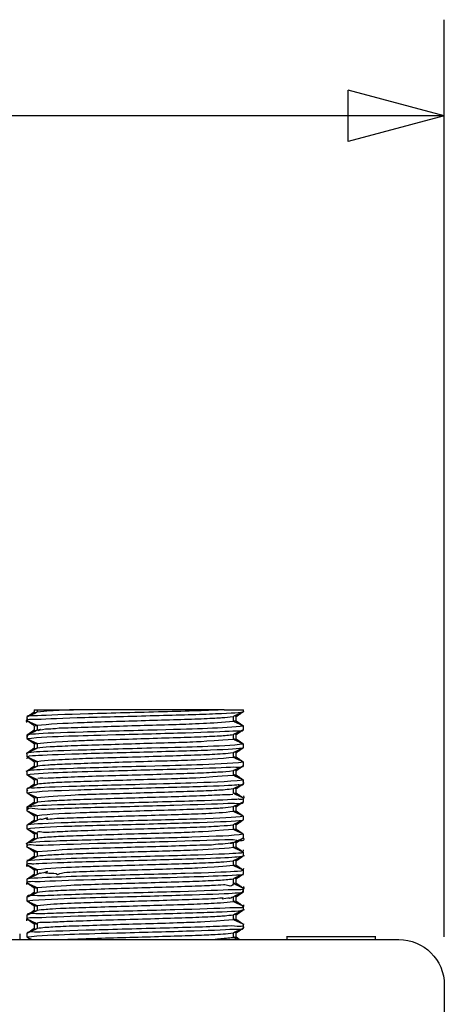
# Model space of a CAD drawing. Extents: x -4.3 to 17.7, y -6 to 11.
# Drawn here: x 0 to 0.5, y 3.5 to 4.7 of the extents above; entities that cross this region are included whole.
import ezdxf

# ---------------------------------------------------------------- set-up
doc = ezdxf.new("R2010")
doc.units = 0
doc.header["$MEASUREMENT"] = 0
doc.layers.add('61', color=7, linetype='Continuous', true_color=0xffffff)

msp = doc.modelspace()

# ---------------------------------------------------------------- linework, layer by layer
at = {"color": 27}
for p, q in [((0.5259, 4.6216), (0.4009, 4.6551)), ((0.4009, 4.5881), (0.4009, 4.6551)), ((0.5259, 4.6216), (0.4009, 4.5881))]:
    msp.add_line(p, q, dxfattribs=at)
at = {"layer": '61', "color": 152}
msp.add_line((0.5259, 3.5543), (0.5259, 4.7466), dxfattribs=at)
at = {"layer": '61', "color": 27}
msp.add_line((0.5259, 4.6216), (-0.3937, 4.6216), dxfattribs=at)
at = {"layer": '61', "color": 43}
for p, q in [((-0.0162, 3.84), (-0.0163, 3.8399)), ((-0.0162, 3.8401), (-0.0162, 3.8355)), ((-0.0159, 3.8402), (-0.016, 3.8402)), ((-0.0068, 3.8495), (-0.003, 3.8495)), ((-0.0068, 3.8495), (-0.0068, 3.8465)), ((-0.0068, 3.8465), (-0.0044, 3.8458)), ((-0.003, 3.8495), (0.0443, 3.8495)), ((-0.003, 3.8495), (-0.003, 3.8463)), ((0.24, 3.8495), (0.2651, 3.8495)), ((0.252, 3.8345), (0.252, 3.841)), ((0.2557, 3.8408), (0.2535, 3.8415)), ((0.2557, 3.8349), (0.2557, 3.8408)), ((0.2648, 3.8471), (0.2652, 3.8474)), ((0.2651, 3.8472), (0.2651, 3.8495)), ((-0.0164, 3.8357), (-0.0162, 3.8356)), ((-0.0068, 3.829), (-0.0068, 3.8231)), ((-0.0033, 3.8283), (-0.0067, 3.8289)), ((-0.003, 3.8294), (-0.003, 3.8229)), ((0.2527, 3.8355), (0.2556, 3.835)), ((0.2649, 3.8284), (0.2649, 3.8285)), ((0.2651, 3.8238), (0.2651, 3.8284)), ((0.2653, 3.8282), (0.2651, 3.8283)), ((-0.0162, 3.8166), (-0.0163, 3.8165)), ((-0.0162, 3.8167), (-0.0162, 3.8121)), ((-0.0068, 3.8231), (-0.0045, 3.8223)), ((0.252, 3.8111), (0.252, 3.8175)), ((0.2557, 3.8173), (0.2535, 3.8181)), ((0.2557, 3.8115), (0.2557, 3.8174)), ((0.2649, 3.8237), (0.2653, 3.8239)), ((-0.0163, 3.8122), (-0.0162, 3.8121)), ((-0.0068, 3.8055), (-0.0068, 3.7997)), ((-0.0035, 3.8048), (-0.0066, 3.8055)), ((-0.003, 3.8059), (-0.003, 3.7995)), ((0.2518, 3.8122), (0.2556, 3.8115)), ((0.2649, 3.805), (0.265, 3.8049)), ((0.2651, 3.8003), (0.2651, 3.8049)), ((0.2653, 3.8047), (0.2651, 3.8049)), ((-0.0159, 3.7933), (-0.0164, 3.793)), ((-0.0163, 3.7888), (-0.0158, 3.7884)), ((-0.0162, 3.7932), (-0.0162, 3.7886)), ((-0.0068, 3.7997), (-0.0043, 3.7989)), ((0.252, 3.7876), (0.252, 3.7941)), ((0.2522, 3.7887), (0.2556, 3.7881)), ((0.2557, 3.7939), (0.2535, 3.7946)), ((0.2557, 3.788), (0.2557, 3.7939)), ((0.2651, 3.8004), (0.2653, 3.8006)), ((-0.0068, 3.7821), (-0.0068, 3.7762)), ((-0.0068, 3.7762), (-0.0045, 3.7755)), ((-0.0035, 3.7814), (-0.0066, 3.782)), ((-0.003, 3.7825), (-0.003, 3.776)), ((0.2651, 3.7769), (0.2651, 3.7815)), ((0.2653, 3.7813), (0.2651, 3.7814)), ((0.2651, 3.777), (0.2653, 3.7771)), ((-0.016, 3.7699), (-0.0164, 3.7696)), ((-0.0164, 3.7654), (-0.0159, 3.7651)), ((-0.0162, 3.7698), (-0.0162, 3.7652)), ((0.252, 3.7642), (0.252, 3.7707)), ((0.2524, 3.7653), (0.2556, 3.7646)), ((0.2557, 3.7705), (0.2533, 3.7712)), ((0.2557, 3.7646), (0.2557, 3.7705)), ((-0.0068, 3.7587), (-0.0068, 3.7528)), ((-0.0068, 3.7528), (-0.0046, 3.752)), ((-0.0031, 3.7579), (-0.0067, 3.7586)), ((-0.003, 3.7591), (-0.003, 3.7526)), ((0.2648, 3.7533), (0.2652, 3.7536)), ((0.2651, 3.7535), (0.2651, 3.7581)), ((0.2653, 3.7579), (0.2651, 3.758)), ((-0.0159, 3.7465), (-0.0164, 3.7462)), ((-0.0164, 3.742), (-0.0162, 3.7418)), ((-0.0162, 3.7463), (-0.0162, 3.7417)), ((0.252, 3.7407), (0.252, 3.7472)), ((0.2524, 3.7418), (0.2556, 3.7412)), ((0.2557, 3.747), (0.2534, 3.7478)), ((0.2557, 3.7411), (0.2557, 3.747)), ((-0.0068, 3.7352), (-0.0068, 3.7293)), ((-0.0068, 3.7293), (-0.0045, 3.7286)), ((-0.0033, 3.7345), (-0.0067, 3.7352)), ((-0.003, 3.7356), (-0.003, 3.7291)), ((0.2648, 3.7299), (0.2652, 3.7302)), ((0.2651, 3.73), (0.2651, 3.7346)), ((0.2653, 3.7344), (0.2651, 3.7346)), ((-0.0162, 3.7229), (-0.0164, 3.7227)), ((-0.0164, 3.7185), (-0.0162, 3.7184)), ((-0.0162, 3.7229), (-0.0162, 3.7183)), ((-0.016, 3.7183), (-0.0161, 3.7183)), ((-0.003, 3.7122), (-0.003, 3.7057)), ((0.252, 3.7173), (0.252, 3.7238)), ((0.2522, 3.7184), (0.2556, 3.7178)), ((0.2557, 3.7236), (0.2536, 3.7243)), ((0.2557, 3.7177), (0.2557, 3.7236)), ((-0.0159, 3.6996), (-0.0164, 3.6993)), ((-0.0162, 3.6995), (-0.0162, 3.6949)), ((-0.0068, 3.7118), (-0.0068, 3.7059)), ((-0.0068, 3.7059), (-0.0043, 3.7051)), ((-0.0035, 3.7111), (-0.0067, 3.7117)), ((0.252, 3.6939), (0.252, 3.7004)), ((0.2557, 3.7002), (0.2535, 3.7009)), ((0.2557, 3.6943), (0.2557, 3.7002)), ((0.2649, 3.7112), (0.265, 3.7112)), ((0.2651, 3.7066), (0.2651, 3.7112)), ((0.2653, 3.711), (0.2651, 3.7111)), ((0.2651, 3.7066), (0.2653, 3.7068)), ((-0.0163, 3.695), (-0.0158, 3.6947)), ((-0.0068, 3.6884), (-0.0068, 3.6825)), ((-0.0035, 3.6877), (-0.0066, 3.6882)), ((-0.003, 3.6888), (-0.003, 3.6823)), ((0.2521, 3.695), (0.2556, 3.6943)), ((0.2653, 3.6876), (0.2647, 3.6879)), ((0.2648, 3.6878), (0.2649, 3.6877)), ((0.2651, 3.6832), (0.2651, 3.6877)), ((-0.0159, 3.6761), (-0.0163, 3.6758)), ((-0.0162, 3.676), (-0.0162, 3.6714)), ((-0.0068, 3.6825), (-0.0045, 3.6817)), ((0.252, 3.6704), (0.252, 3.6769)), ((0.2557, 3.6767), (0.2533, 3.6775)), ((0.2557, 3.6708), (0.2557, 3.6767)), ((0.2649, 3.6831), (0.2653, 3.6834)), ((-0.0163, 3.6716), (-0.016, 3.6714)), ((-0.0068, 3.6649), (-0.0068, 3.659)), ((-0.0031, 3.6642), (-0.0066, 3.6648)), ((-0.003, 3.6653), (-0.003, 3.6588)), ((0.2524, 3.6715), (0.2556, 3.6709)), ((0.2651, 3.6597), (0.2651, 3.6643)), ((0.2653, 3.6641), (0.2651, 3.6643)), ((-0.0164, 3.6482), (-0.0162, 3.6481)), ((-0.016, 3.6527), (-0.0163, 3.6524)), ((-0.0162, 3.6526), (-0.0162, 3.648)), ((-0.0068, 3.659), (-0.0046, 3.6583)), ((0.252, 3.647), (0.252, 3.6535)), ((0.2524, 3.6481), (0.2556, 3.6475)), ((0.2557, 3.6533), (0.2534, 3.654)), ((0.2557, 3.6474), (0.2557, 3.6533)), ((0.2649, 3.6596), (0.2653, 3.6599)), ((-0.0068, 3.6415), (-0.0068, 3.6356)), ((-0.0068, 3.6356), (-0.0046, 3.6349)), ((-0.0033, 3.6408), (-0.0067, 3.6414)), ((-0.003, 3.6419), (-0.003, 3.6354)), ((0.2653, 3.6407), (0.2648, 3.641)), ((0.2648, 3.6361), (0.2652, 3.6364)), ((0.265, 3.641), (0.2649, 3.6411)), ((0.2651, 3.6363), (0.2651, 3.6409)), ((-0.0164, 3.6248), (-0.0162, 3.6246)), ((-0.0162, 3.6291), (-0.0163, 3.629)), ((-0.0162, 3.6292), (-0.0162, 3.6246)), ((-0.016, 3.6245), (-0.0161, 3.6246)), ((0.252, 3.6236), (0.252, 3.63)), ((0.2522, 3.6247), (0.2556, 3.624)), ((0.2557, 3.6298), (0.2535, 3.6306)), ((0.2557, 3.624), (0.2557, 3.6299)), ((-0.0068, 3.618), (-0.0068, 3.6121)), ((-0.0068, 3.6122), (-0.0044, 3.6114)), ((-0.0035, 3.6174), (-0.0067, 3.618)), ((-0.003, 3.6184), (-0.003, 3.612)), ((0.2653, 3.6172), (0.2649, 3.6175)), ((0.2649, 3.6174), (0.265, 3.6174)), ((0.2651, 3.6128), (0.2651, 3.6174)), ((0.2651, 3.6129), (0.2653, 3.613)), ((-0.016, 3.6058), (-0.0164, 3.6055)), ((-0.0163, 3.6013), (-0.0162, 3.6012)), ((-0.0162, 3.6057), (-0.0162, 3.6011)), ((0.2519, 3.6013), (0.2556, 3.6006)), ((0.252, 3.6001), (0.252, 3.6066)), ((0.2557, 3.6064), (0.2535, 3.6071)), ((0.2557, 3.6005), (0.2557, 3.6064)), ((-0.0068, 3.5946), (-0.0068, 3.5887)), ((-0.0068, 3.5887), (-0.0045, 3.588)), ((-0.0035, 3.5939), (-0.0066, 3.5945)), ((-0.003, 3.595), (-0.003, 3.5885)), ((0.2648, 3.5893), (0.2653, 3.5896)), ((0.2649, 3.594), (0.2649, 3.5939)), ((0.2651, 3.5894), (0.2651, 3.594)), ((0.2653, 3.5938), (0.2651, 3.5939)), ((-0.0158, 3.5825), (-0.0164, 3.5821)), ((-0.0163, 3.5778), (-0.0158, 3.5775)), ((-0.0162, 3.5823), (-0.0162, 3.5777)), ((-0.0068, 3.5712), (-0.0068, 3.5653)), ((-0.0031, 3.5704), (-0.0066, 3.5711)), ((-0.003, 3.5716), (-0.003, 3.5651)), ((0.252, 3.5767), (0.252, 3.5832)), ((0.2523, 3.5778), (0.2556, 3.5771)), ((0.2557, 3.583), (0.2534, 3.5837)), ((0.2557, 3.5771), (0.2557, 3.583)), ((-0.0162, 3.5588), (-0.0164, 3.5587)), ((-0.0162, 3.5588), (-0.0162, 3.5542)), ((-0.0068, 3.5653), (-0.0046, 3.5645)), ((0.252, 3.5532), (0.252, 3.5597)), ((0.2557, 3.5595), (0.2532, 3.5603)), ((0.2557, 3.5536), (0.2557, 3.5595)), ((0.2651, 3.566), (0.2651, 3.5706)), ((0.2653, 3.5704), (0.2651, 3.5705)), ((0.2651, 3.566), (0.2653, 3.5662)), ((-0.0164, 3.5544), (-0.0162, 3.5543)), ((-0.0162, 3.5541), (-0.0092, 3.5509)), ((-0.0155, 3.5538), (-0.0113, 3.5509)), ((0.2572, 3.5509), (0.252, 3.5534)), ((0.2524, 3.5543), (0.2556, 3.5537)), ((0.2596, 3.5509), (0.2555, 3.5538))]:
    msp.add_line(p, q, dxfattribs=at)
at = {"layer": '61', "color": 252}
for p, q in [((-0.0255, 3.5584), (-0.0255, 3.5509)), ((-1.4742, 3.5509), (0.3875, 3.5509)), ((0.3215, 3.5551), (0.3215, 3.5509)), ((0.4365, 3.5546), (0.3215, 3.5546)), ((0.3875, 3.5509), (0.4668, 3.5509)), ((0.4365, 3.5509), (0.4365, 3.5551)), ((0.5259, 3.4918), (0.5259, 2.9705))]:
    msp.add_line(p, q, dxfattribs=at)
at = {"layer": '61', "color": 252, "extrusion": (0, 0, -1)}
msp.add_arc((-0.4668, 3.4918), 0.0591, 90, 180, dxfattribs=at)
at = {"layer": '61', "color": 43}
for points, knots in [([(0.24, 3.8495), (0.2209, 3.8487), (0.1926, 3.8477), (0.1285, 3.846), (0.0938, 3.8451), (0.0341, 3.8434), (0.0097, 3.8425), (-0.0097, 3.8412), (-0.0184, 3.844), (-0.016, 3.8376)], [0, 0, 0, 0, 0.277768, 0.277768, 0.555537, 0.555537, 0.833305, 0.833305, 1, 1, 1, 1]), ([(-0.0162, 3.8331), (-0.0183, 3.8395), (-0.0097, 3.8368), (0.0091, 3.838), (0.0315, 3.8388), (0.0868, 3.8405), (0.1191, 3.8412), (0.1806, 3.843), (0.209, 3.8437), (0.2505, 3.8454), (0.2619, 3.8458), (0.2661, 3.8477)], [0, 0, 0, 0, 0.134922, 0.134922, 0.346432, 0.346432, 0.557941, 0.557941, 0.76945, 0.76945, 1, 1, 1, 1]), ([(-0.003, 3.8294), (0.0106, 3.8312), (0.0478, 3.8329), (0.0601, 3.8333), (0.0724, 3.8338), (0.0862, 3.8342), (0.1142, 3.8349), (0.1289, 3.8354), (0.1571, 3.8363), (0.1711, 3.8367), (0.1964, 3.8375), (0.208, 3.8379), (0.2275, 3.8387), (0.2356, 3.8392), (0.2413, 3.8396), (0.247, 3.84), (0.2516, 3.8408)], [0, 0, 0, 0, 0.229573, 0.339516, 0.339516, 0.449468, 0.449468, 0.559411, 0.559411, 0.669352, 0.669352, 0.779305, 0.779305, 0.889247, 0.889247, 1, 1, 1, 1]), ([(0.0459, 3.8496), (0.0413, 3.8494), (0.0367, 3.8492), (0.0321, 3.849), (0.0237, 3.8487), (0.0153, 3.8482), (0.0092, 3.8478), (0.0031, 3.8474), (-0.0029, 3.8464)], [0, 0, 0, 0, 0.132602, 0.132602, 0.132602, 0.533406, 0.533406, 1, 1, 1, 1]), ([(0.24, 3.8495), (0.2175, 3.8495), (0.1826, 3.8495), (0.1098, 3.8495), (0.0718, 3.8495), (0.0443, 3.8495)], [0, 0, 0, 0, 0.5, 0.5, 1, 1, 1, 1]), ([(0.2651, 3.8284), (0.2544, 3.8266), (0.215, 3.8251), (0.1852, 3.824), (0.1207, 3.8224), (0.0859, 3.8214), (0.0282, 3.8197), (0.005, 3.8188), (-0.0102, 3.8177), (-0.0169, 3.8185), (-0.0158, 3.8139)], [0, 0, 0, 0, 0.210285, 0.434497, 0.434497, 0.65871, 0.65871, 0.882922, 0.882922, 1, 1, 1, 1]), ([(0.252, 3.8345), (0.2383, 3.8327), (0.2026, 3.8311), (0.1905, 3.8306), (0.1775, 3.8302), (0.1645, 3.8297), (0.1503, 3.8294), (0.1219, 3.8286), (0.1073, 3.8281), (0.0796, 3.8272), (0.0661, 3.8268), (0.0423, 3.826), (0.0304, 3.8256), (0.0258, 3.8256), (0.0098, 3.8233), (0.0164, 3.8259), (-0.0014, 3.8227), (0.0071, 3.8256), (-0.0067, 3.8218), (-0.0018, 3.8235)], [0, 0, 0, 0, 0.150927, 0.369384, 0.369384, 0.369384, 0.478622, 0.478622, 0.587843, 0.587843, 0.697072, 0.697072, 0.806298, 0.806298, 0.806298, 0.915521, 0.915521, 0.915521, 1, 1, 1, 1]), ([(-0.0161, 3.8121), (-0.0013, 3.814), (0.0399, 3.8156), (0.0687, 3.8165), (0.1298, 3.818), (0.1625, 3.819), (0.2174, 3.8206), (0.24, 3.8215), (0.2586, 3.8227), (0.2667, 3.82), (0.2651, 3.8263)], [0, 0, 0, 0, 0.231423, 0.442936, 0.442936, 0.654448, 0.654448, 0.86596, 0.86596, 1, 1, 1, 1]), ([(-0.003, 3.8059), (0.0352, 3.8089), (0.0465, 3.8094), (0.0578, 3.8098), (0.0707, 3.8103), (0.0978, 3.8111), (0.1123, 3.8114), (0.1409, 3.8123), (0.1553, 3.8128), (0.1821, 3.8136), (0.1948, 3.814), (0.2168, 3.8148), (0.2264, 3.8153), (0.2337, 3.8157), (0.2411, 3.8161), (0.2464, 3.8165), (0.2516, 3.8174)], [0, 0, 0, 0, 0.2975, 0.2975, 0.40749, 0.40749, 0.517488, 0.517488, 0.627474, 0.627474, 0.737481, 0.737481, 0.84747, 0.84747, 0.84747, 1, 1, 1, 1]), ([(0.2651, 3.8049), (0.2524, 3.8031), (0.2088, 3.8014), (0.1784, 3.8004), (0.1127, 3.7988), (0.0787, 3.7978), (0.0224, 3.7961), (0.0008, 3.7951), (-0.0128, 3.7942), (-0.0171, 3.7928)], [0, 0, 0, 0, 0.227712, 0.451832, 0.451832, 0.675952, 0.675952, 0.900072, 1, 1, 1, 1]), ([(0.252, 3.8111), (0.2118, 3.808), (0.2003, 3.8075), (0.1888, 3.8071), (0.1758, 3.8067), (0.1485, 3.8059), (0.1339, 3.8055), (0.1054, 3.8046), (0.091, 3.8041), (0.0645, 3.8033), (0.0519, 3.8029), (0.0303, 3.8021), (0.021, 3.8017), (0.0139, 3.8012), (0.0068, 3.8008), (0.0017, 3.8004), (-0.0028, 3.7995)], [0, 0, 0, 0, 0.302656, 0.302656, 0.412174, 0.412174, 0.521697, 0.521697, 0.631209, 0.631209, 0.740743, 0.740743, 0.850259, 0.850259, 0.850259, 1, 1, 1, 1]), ([(-0.016, 3.7858), (-0.017, 3.7906), (-0.0102, 3.7898), (0.0041, 3.7909), (0.0253, 3.7916), (0.0785, 3.7934), (0.1108, 3.7941), (0.1725, 3.7958), (0.2021, 3.7966), (0.246, 3.7983), (0.2604, 3.7991), (0.2651, 3.8003)], [0, 0, 0, 0, 0.116254, 0.116254, 0.327664, 0.327664, 0.539073, 0.539073, 0.750483, 0.750483, 1, 1, 1, 1]), ([(-0.003, 3.7825), (0.0094, 3.7842), (0.0442, 3.7858), (0.0561, 3.7863), (0.069, 3.7868), (0.0818, 3.7872), (0.096, 3.7876), (0.1243, 3.7883), (0.139, 3.7888), (0.1668, 3.7897), (0.1804, 3.7901), (0.2045, 3.7909), (0.2155, 3.7913), (0.2243, 3.7917), (0.2289, 3.792), (0.2335, 3.7922), (0.2381, 3.7926), (0.2427, 3.7929), (0.2473, 3.7932), (0.2518, 3.7939)], [0, 0, 0, 0, 0.144481, 0.363222, 0.363222, 0.363222, 0.4726, 0.4726, 0.581962, 0.581962, 0.69133, 0.69133, 0.800697, 0.800697, 0.800697, 0.91006, 0.91006, 0.91006, 1, 1, 1, 1]), ([(0.2651, 3.7815), (0.2484, 3.7795), (0.2026, 3.7778), (0.1711, 3.7768), (0.1053, 3.7752), (0.0716, 3.7741), (0.0171, 3.7725), (-0.0029, 3.7715), (-0.0132, 3.7707), (-0.0175, 3.7692)], [0, 0, 0, 0, 0.244781, 0.468902, 0.468902, 0.693024, 0.693024, 0.917146, 1, 1, 1, 1]), ([(-0.0162, 3.7652), (-0.0054, 3.7669), (0.0334, 3.7685), (0.0607, 3.7694), (0.1217, 3.771), (0.1539, 3.7719), (0.2111, 3.7735), (0.2346, 3.7743), (0.2581, 3.7757), (0.2667, 3.7729), (0.2651, 3.7789)], [0, 0, 0, 0, 0.212692, 0.424115, 0.424115, 0.635538, 0.635538, 0.846961, 0.846961, 1, 1, 1, 1]), ([(0.252, 3.7876), (0.2371, 3.7857), (0.199, 3.784), (0.1865, 3.7836), (0.174, 3.7832), (0.1602, 3.7828), (0.132, 3.782), (0.1173, 3.7816), (0.0892, 3.7807), (0.0753, 3.7802), (0.0503, 3.7794), (0.0389, 3.779), (0.02, 3.7782), (0.0154, 3.7779), (0.0108, 3.7776), (0.0062, 3.7772), (0.0017, 3.7769), (-0.0029, 3.7761)], [0, 0, 0, 0, 0.236004, 0.345961, 0.345961, 0.455928, 0.455928, 0.565884, 0.565884, 0.67584, 0.67584, 0.785806, 0.785806, 0.895761, 0.895761, 0.895761, 1, 1, 1, 1]), ([(0.252, 3.7642), (0.2082, 3.761), (0.1974, 3.7605), (0.1849, 3.7601), (0.1583, 3.7593), (0.144, 3.7589), (0.1154, 3.7581), (0.1009, 3.7576), (0.0736, 3.7567), (0.0605, 3.7563), (0.0375, 3.7555), (0.0273, 3.7551), (0.0192, 3.7547), (0.0111, 3.7542), (0.005, 3.7538), (-0.0027, 3.7527)], [0, 0, 0, 0, 0.27876, 0.388868, 0.388868, 0.498992, 0.498992, 0.6091, 0.6091, 0.719221, 0.719221, 0.829331, 0.829331, 0.829331, 1, 1, 1, 1]), ([(-0.0022, 3.7606), (0.0023, 3.7616), (0.0069, 3.7604), (0.0115, 3.7609), (0.016, 3.7612), (0.0206, 3.7614), (0.0252, 3.7616), (0.0298, 3.7618), (0.0427, 3.7624), (0.0666, 3.7633), (0.0801, 3.7637), (0.1078, 3.7645), (0.1224, 3.7648), (0.1508, 3.7657), (0.165, 3.7662), (0.1909, 3.767), (0.203, 3.7674), (0.2235, 3.7682), (0.2322, 3.7687), (0.2386, 3.7691), (0.2449, 3.7696), (0.2518, 3.7706)], [0, 0, 0, 0, 0.102459, 0.102459, 0.102459, 0.211689, 0.211689, 0.211689, 0.320906, 0.320906, 0.430126, 0.430126, 0.539345, 0.539345, 0.648557, 0.648557, 0.757788, 0.757788, 0.867004, 0.867004, 1, 1, 1, 1]), ([(0.2651, 3.7581), (0.2442, 3.7559), (0.196, 3.7541), (0.1635, 3.7532), (0.0978, 3.7515), (0.0643, 3.7505), (0.0123, 3.7489), (-0.0045, 3.748), (-0.0092, 3.7475), (-0.0189, 3.7501), (-0.0156, 3.7441)], [0, 0, 0, 0, 0.261667, 0.485684, 0.485684, 0.709702, 0.709702, 0.933719, 0.933719, 1, 1, 1, 1]), ([(-0.0161, 3.7418), (-0.0003, 3.7438), (0.0194, 3.7445), (0.0706, 3.7463), (0.1025, 3.747), (0.1645, 3.7487), (0.1949, 3.7495), (0.2413, 3.7511), (0.2545, 3.7519), (0.2591, 3.7524), (0.2681, 3.7498), (0.2647, 3.7562)], [0, 0, 0, 0, 0.309247, 0.309247, 0.520756, 0.520756, 0.732264, 0.732264, 0.943773, 0.943773, 1, 1, 1, 1]), ([(0.2649, 3.7375), (0.2681, 3.731), (0.2591, 3.7334), (0.2545, 3.7329), (0.2397, 3.7323), (0.1891, 3.7304), (0.156, 3.7296), (0.0902, 3.7278), (0.0572, 3.7269), (0.0076, 3.7253), (-0.0061, 3.7245), (-0.0107, 3.7239), (-0.0176, 3.7245), (-0.0152, 3.7199)], [0, 0, 0, 0, 0.054698, 0.054698, 0.278718, 0.278718, 0.502738, 0.502738, 0.726758, 0.726758, 0.950777, 0.950777, 1, 1, 1, 1]), ([(-0.003, 3.7356), (0.0415, 3.7389), (0.0523, 3.7393), (0.0649, 3.7398), (0.0915, 3.7406), (0.1059, 3.7409), (0.1344, 3.7418), (0.149, 3.7422), (0.1762, 3.7431), (0.1893, 3.7435), (0.2122, 3.7443), (0.2223, 3.7447), (0.2303, 3.7452), (0.2382, 3.7456), (0.2443, 3.7461), (0.2517, 3.7471)], [0, 0, 0, 0, 0.280079, 0.389728, 0.389728, 0.499391, 0.499391, 0.609039, 0.609039, 0.718702, 0.718702, 0.828352, 0.828352, 0.828352, 1, 1, 1, 1]), ([(0.2513, 3.7394), (0.2469, 3.738), (0.2423, 3.7394), (0.2378, 3.739), (0.2332, 3.7386), (0.2286, 3.7384), (0.224, 3.7382), (0.2194, 3.738), (0.207, 3.7375), (0.1832, 3.7366), (0.1698, 3.7362), (0.1421, 3.7354), (0.1275, 3.735), (0.099, 3.7341), (0.0848, 3.7336), (0.0588, 3.7328), (0.0467, 3.7324), (0.026, 3.7316), (0.0173, 3.7311), (0.0108, 3.7307), (0.0043, 3.7303), (-0.0027, 3.7293)], [0, 0, 0, 0, 0.100515, 0.100515, 0.100515, 0.210484, 0.210484, 0.210484, 0.320442, 0.320442, 0.430403, 0.430403, 0.540362, 0.540362, 0.650315, 0.650315, 0.760287, 0.760287, 0.870244, 0.870244, 1, 1, 1, 1]), ([(-0.0158, 3.7191), (-0.0142, 3.7253), (-0.0082, 3.7197), (0.0268, 3.7214), (0.0535, 3.7223), (0.1128, 3.7239), (0.1459, 3.7248), (0.2038, 3.7265), (0.2292, 3.7272), (0.2576, 3.7288), (0.2645, 3.7253), (0.2651, 3.7304)], [0, 0, 0, 0, 0.193858, 0.193858, 0.405461, 0.405461, 0.617065, 0.617065, 0.828669, 0.828669, 1, 1, 1, 1]), ([(0.252, 3.7173), (0.2399, 3.7156), (0.2055, 3.714), (0.1936, 3.7135), (0.1808, 3.7131), (0.168, 3.7127), (0.1539, 3.7123), (0.1256, 3.7115), (0.1109, 3.711), (0.083, 3.7101), (0.0694, 3.7097), (0.0452, 3.7089), (0.0342, 3.7085), (0.0249, 3.7081), (0.0201, 3.7088), (0.005, 3.7045), (0.0106, 3.7092), (-0.0037, 3.7039), (0.0054, 3.7103), (-0.0026, 3.7059)], [0, 0, 0, 0, 0.141999, 0.361145, 0.361145, 0.361145, 0.470724, 0.470724, 0.580289, 0.580289, 0.689858, 0.689858, 0.799428, 0.799428, 0.799428, 0.908993, 0.908993, 0.908993, 1, 1, 1, 1]), ([(-0.003, 3.7122), (0.0123, 3.7142), (0.0508, 3.7158), (0.0633, 3.7162), (0.0758, 3.7167), (0.0897, 3.7171), (0.1179, 3.7179), (0.1325, 3.7183), (0.1607, 3.7192), (0.1745, 3.7196), (0.1994, 3.7204), (0.2108, 3.7208), (0.2292, 3.7216), (0.2338, 3.7219), (0.2384, 3.7222), (0.2429, 3.7226), (0.2475, 3.7229), (0.252, 3.7238)], [0, 0, 0, 0, 0.23932, 0.34936, 0.34936, 0.45941, 0.45941, 0.569449, 0.569449, 0.679489, 0.679489, 0.789536, 0.789536, 0.899575, 0.899575, 0.899575, 1, 1, 1, 1]), ([(0.2651, 3.7112), (0.2541, 3.7093), (0.2352, 3.7086), (0.1819, 3.7067), (0.1486, 3.706), (0.0826, 3.7042), (0.0506, 3.7033), (0.0031, 3.7016), (-0.012, 3.7008), (-0.0164, 3.6994)], [0, 0, 0, 0, 0.295514, 0.295514, 0.519733, 0.519733, 0.743953, 0.743953, 1, 1, 1, 1]), ([(-0.0162, 3.6949), (-0.0042, 3.6967), (0.0135, 3.6974), (0.063, 3.6992), (0.0939, 3.6999), (0.1564, 3.7016), (0.1872, 3.7025), (0.2362, 3.704), (0.2538, 3.705), (0.2638, 3.706)], [0, 0, 0, 0, 0.290147, 0.290147, 0.501656, 0.501656, 0.713164, 0.713164, 1, 1, 1, 1]), ([(-0.003, 3.6882), (-0.0036, 3.6944), (0.0046, 3.6896), (0.0092, 3.6904), (0.0138, 3.6907), (0.0184, 3.691), (0.0276, 3.6914), (0.0378, 3.6919), (0.0609, 3.6927), (0.0741, 3.6932), (0.1014, 3.694), (0.116, 3.6943), (0.1445, 3.6952), (0.1588, 3.6957), (0.1853, 3.6965), (0.1978, 3.6969), (0.2193, 3.6977), (0.2285, 3.6982), (0.2426, 3.6991), (0.2472, 3.6994), (0.2517, 3.7002)], [0, 0, 0, 0, 0.086854, 0.086854, 0.086854, 0.196558, 0.196558, 0.306256, 0.306256, 0.415954, 0.415954, 0.525657, 0.525657, 0.635349, 0.635349, 0.745062, 0.745062, 0.854759, 0.854759, 1, 1, 1, 1]), ([(0.265, 3.6877), (0.2506, 3.6857), (0.23, 3.685), (0.175, 3.6831), (0.1411, 3.6824), (0.0752, 3.6805), (0.0443, 3.6797), (-0.0011, 3.6779), (-0.0133, 3.6776), (-0.0174, 3.6753)], [0, 0, 0, 0, 0.312705, 0.312705, 0.537025, 0.537025, 0.761344, 0.761344, 1, 1, 1, 1]), ([(0.252, 3.6939), (0.2144, 3.6909), (0.2032, 3.6905), (0.192, 3.69), (0.1791, 3.6896), (0.1521, 3.6888), (0.1376, 3.6884), (0.109, 3.6876), (0.0946, 3.6871), (0.0677, 3.6862), (0.0549, 3.6858), (0.0328, 3.685), (0.0232, 3.6846), (0.0157, 3.6841), (0.0083, 3.6837), (0.0028, 3.6833), (-0.0028, 3.6823)], [0, 0, 0, 0, 0.292672, 0.292672, 0.401938, 0.401938, 0.511214, 0.511214, 0.620478, 0.620478, 0.72976, 0.72976, 0.839027, 0.839027, 0.839027, 1, 1, 1, 1]), ([(-0.0162, 3.6709), (-0.0158, 3.677), (-0.0086, 3.6729), (0.0209, 3.6743), (0.0462, 3.6752), (0.1046, 3.6768), (0.1374, 3.6776), (0.1969, 3.6794), (0.2231, 3.6801), (0.2566, 3.6819), (0.2694, 3.6763), (0.265, 3.6831)], [0, 0, 0, 0, 0.174665, 0.174665, 0.386166, 0.386166, 0.597668, 0.597668, 0.80917, 0.80917, 1, 1, 1, 1]), ([(-0.003, 3.6653), (0.0367, 3.6684), (0.0471, 3.6688), (0.0593, 3.6693), (0.0853, 3.6701), (0.0995, 3.6705), (0.128, 3.6713), (0.1426, 3.6717), (0.1703, 3.6726), (0.1836, 3.673), (0.2074, 3.6738), (0.2189, 3.6742), (0.2235, 3.6742), (0.2396, 3.6765), (0.2328, 3.6739), (0.2506, 3.6772), (0.2422, 3.6742), (0.2556, 3.6781), (0.251, 3.6764)], [0, 0, 0, 0, 0.262458, 0.371625, 0.371625, 0.480808, 0.480808, 0.589975, 0.589975, 0.69915, 0.69915, 0.80832, 0.80832, 0.80832, 0.917489, 0.917489, 0.917489, 1, 1, 1, 1]), ([(0.2648, 3.6674), (0.2661, 3.6624), (0.2594, 3.6632), (0.2467, 3.6621), (0.2244, 3.6613), (0.1678, 3.6595), (0.1332, 3.6587), (0.0683, 3.6568), (0.0378, 3.6561), (-0.0043, 3.6543), (-0.0162, 3.6535)], [0, 0, 0, 0, 0.106161, 0.106161, 0.33017, 0.33017, 0.554178, 0.554178, 0.778186, 1, 1, 1, 1]), ([(0.252, 3.6704), (0.2388, 3.6686), (0.2019, 3.667), (0.1896, 3.6665), (0.1774, 3.6661), (0.1637, 3.6657), (0.1357, 3.6649), (0.121, 3.6645), (0.0927, 3.6636), (0.0787, 3.6631), (0.0534, 3.6623), (0.0416, 3.662), (0.022, 3.6611), (0.0139, 3.6606), (0.008, 3.6602), (0.0022, 3.6598), (-0.0029, 3.6589)], [0, 0, 0, 0, 0.225724, 0.334845, 0.334845, 0.443973, 0.443973, 0.553094, 0.553094, 0.662212, 0.662212, 0.771344, 0.771344, 0.880464, 0.880464, 1, 1, 1, 1]), ([(-0.0158, 3.6453), (-0.0191, 3.6517), (-0.0099, 3.6492), (-0.0053, 3.6498), (0.0086, 3.6503), (0.0553, 3.6521), (0.086, 3.6529), (0.1479, 3.6544), (0.1797, 3.6554), (0.2305, 3.6569), (0.25, 3.6579), (0.2618, 3.6588), (0.2662, 3.6602)], [0, 0, 0, 0, 0.059657, 0.059657, 0.271164, 0.271164, 0.482671, 0.482671, 0.694178, 0.694178, 0.905685, 1, 1, 1, 1]), ([(-0.003, 3.6419), (0.0093, 3.6437), (0.0456, 3.6453), (0.0577, 3.6457), (0.0699, 3.6462), (0.0835, 3.6466), (0.1114, 3.6474), (0.1261, 3.6478), (0.1544, 3.6487), (0.1685, 3.6491), (0.194, 3.6499), (0.2059, 3.6503), (0.2258, 3.6511), (0.2341, 3.6516), (0.2401, 3.652), (0.2461, 3.6525), (0.2518, 3.6534)], [0, 0, 0, 0, 0.220943, 0.330254, 0.330254, 0.439572, 0.439572, 0.548883, 0.548883, 0.658191, 0.658191, 0.767514, 0.767514, 0.876824, 0.876824, 1, 1, 1, 1]), ([(-0.0163, 3.6226), (-0.0171, 3.6284), (-0.009, 3.626), (0.0151, 3.6273), (0.0392, 3.6281), (0.0962, 3.6298), (0.129, 3.6305), (0.1893, 3.6323), (0.2168, 3.633), (0.2546, 3.6347), (0.2651, 3.6355)], [0, 0, 0, 0, 0.156129, 0.156129, 0.367642, 0.367642, 0.579154, 0.579154, 0.790666, 1, 1, 1, 1]), ([(0.265, 3.6434), (0.2657, 3.6389), (0.2589, 3.6396), (0.2423, 3.6385), (0.2186, 3.6376), (0.1603, 3.6358), (0.1253, 3.6351), (0.0613, 3.6332), (0.0317, 3.6325), (-0.006, 3.6307), (-0.016, 3.63)], [0, 0, 0, 0, 0.123233, 0.123233, 0.347357, 0.347357, 0.571481, 0.571481, 0.795605, 1, 1, 1, 1]), ([(0.252, 3.647), (0.2109, 3.6439), (0.2004, 3.6435), (0.1881, 3.643), (0.1619, 3.6422), (0.1476, 3.6418), (0.1191, 3.641), (0.1045, 3.6405), (0.077, 3.6396), (0.0637, 3.6392), (0.0402, 3.6384), (0.0294, 3.6381), (0.0237, 3.6352), (0.0201, 3.6385), (0.0018, 3.6351), (0.0105, 3.6392), (-0.0049, 3.6339), (0.0053, 3.6401), (-0.0027, 3.6356)], [0, 0, 0, 0, 0.267781, 0.377051, 0.377051, 0.486337, 0.486337, 0.595606, 0.595606, 0.704886, 0.704886, 0.814159, 0.814159, 0.814159, 0.923431, 0.923431, 0.923431, 1, 1, 1, 1]), ([(0.2518, 3.623), (0.2493, 3.6177), (0.2438, 3.6224), (0.2392, 3.6219), (0.2346, 3.6215), (0.2301, 3.6213), (0.2255, 3.6211), (0.2209, 3.6209), (0.2097, 3.6204), (0.1864, 3.6195), (0.1732, 3.6191), (0.1457, 3.6183), (0.1311, 3.6179), (0.1026, 3.617), (0.0883, 3.6166), (0.062, 3.6157), (0.0496, 3.6153), (0.0284, 3.6145), (0.0193, 3.6141), (0.0125, 3.6136), (0.006, 3.6132), (0.0014, 3.6129), (-0.0031, 3.612)], [0, 0, 0, 0, 0.091165, 0.091165, 0.091165, 0.200743, 0.200743, 0.200743, 0.310313, 0.310313, 0.419883, 0.419883, 0.529456, 0.529456, 0.639019, 0.639019, 0.748604, 0.748604, 0.858172, 0.858172, 0.858172, 1, 1, 1, 1]), ([(-0.003, 3.6184), (0.0332, 3.6213), (0.0443, 3.6218), (0.0554, 3.6222), (0.0682, 3.6227), (0.0951, 3.6235), (0.1095, 3.6239), (0.1381, 3.6247), (0.1526, 3.6252), (0.1796, 3.626), (0.1924, 3.6264), (0.2148, 3.6272), (0.2246, 3.6277), (0.2323, 3.6281), (0.2399, 3.6286), (0.2455, 3.629), (0.2516, 3.6299)], [0, 0, 0, 0, 0.289936, 0.289936, 0.399876, 0.399876, 0.509829, 0.509829, 0.619767, 0.619767, 0.729724, 0.729724, 0.839666, 0.839666, 0.839666, 1, 1, 1, 1]), ([(0.265, 3.6197), (0.2674, 3.6134), (0.2585, 3.6161), (0.2376, 3.6149), (0.2128, 3.614), (0.1526, 3.6122), (0.1177, 3.6114), (0.0543, 3.6096), (0.0259, 3.6088), (-0.008, 3.6069), (-0.0145, 3.6105), (-0.0161, 3.606)], [0, 0, 0, 0, 0.140271, 0.140271, 0.36439, 0.36439, 0.588509, 0.588509, 0.812628, 0.812628, 1, 1, 1, 1]), ([(-0.0161, 3.6011), (0.0036, 3.6033), (0.0482, 3.6049), (0.0776, 3.6058), (0.1399, 3.6073), (0.1715, 3.6083), (0.225, 3.6099), (0.2455, 3.6108), (0.2593, 3.6118), (0.266, 3.611), (0.2648, 3.6156)], [0, 0, 0, 0, 0.252511, 0.46401, 0.46401, 0.675509, 0.675509, 0.887008, 0.887008, 1, 1, 1, 1]), ([(-0.003, 3.595), (0.0083, 3.5967), (0.042, 3.5983), (0.0538, 3.5987), (0.0665, 3.5992), (0.0792, 3.5996), (0.0932, 3.6), (0.1215, 3.6008), (0.1362, 3.6012), (0.1642, 3.6021), (0.1778, 3.6025), (0.2023, 3.6033), (0.2135, 3.6037), (0.2234, 3.6041), (0.2281, 3.6038), (0.2433, 3.6072), (0.2375, 3.6036), (0.2525, 3.6078), (0.2426, 3.6025), (0.2509, 3.6062)], [0, 0, 0, 0, 0.137888, 0.357887, 0.357887, 0.357887, 0.467892, 0.467892, 0.577883, 0.577883, 0.687877, 0.687877, 0.797874, 0.797874, 0.797874, 0.907865, 0.907865, 0.907865, 1, 1, 1, 1]), ([(0.252, 3.6001), (0.2414, 3.5985), (0.2083, 3.5969), (0.1967, 3.5964), (0.184, 3.596), (0.1714, 3.5956), (0.1575, 3.5952), (0.1292, 3.5944), (0.1146, 3.594), (0.0865, 3.5931), (0.0728, 3.5926), (0.0481, 3.5918), (0.0368, 3.5915), (0.0183, 3.5906), (0.0107, 3.5901), (0.0056, 3.5897), (-0.0027, 3.5887)], [0, 0, 0, 0, 0.133561, 0.353597, 0.353597, 0.353597, 0.463619, 0.463619, 0.573628, 0.573628, 0.683639, 0.683639, 0.793655, 0.793655, 0.903663, 1, 1, 1, 1]), ([(-0.0163, 3.5753), (-0.0176, 3.5815), (-0.0095, 3.579), (0.0098, 3.5802), (0.0327, 3.581), (0.0879, 3.5827), (0.1207, 3.5834), (0.1816, 3.5852), (0.2102, 3.5859), (0.251, 3.5876), (0.2621, 3.588), (0.2663, 3.59)], [0, 0, 0, 0, 0.137459, 0.137459, 0.348967, 0.348967, 0.560475, 0.560475, 0.771984, 0.771984, 1, 1, 1, 1]), ([(0.2652, 3.5959), (0.2662, 3.5901), (0.2579, 3.5926), (0.2327, 3.5912), (0.2068, 3.5903), (0.1449, 3.5886), (0.1103, 3.5877), (0.0474, 3.5859), (0.0205, 3.5851), (-0.0089, 3.5835), (-0.0163, 3.5872), (-0.0161, 3.5819)], [0, 0, 0, 0, 0.156939, 0.156939, 0.381145, 0.381145, 0.605351, 0.605351, 0.829557, 0.829557, 1, 1, 1, 1]), ([(0.2651, 3.5711), (0.2651, 3.5648), (0.2576, 3.5691), (0.2276, 3.5676), (0.2001, 3.5667), (0.1375, 3.565), (0.1025, 3.5641), (0.0412, 3.5623), (0.0153, 3.5615), (-0.0091, 3.56), (-0.0175, 3.5628), (-0.0162, 3.5568)], [0, 0, 0, 0, 0.173885, 0.173885, 0.397994, 0.397994, 0.622104, 0.622104, 0.846214, 0.846214, 1, 1, 1, 1]), ([(-0.0027, 3.5724), (0.0013, 3.5751), (0.006, 3.5728), (0.0106, 3.5733), (0.0152, 3.5736), (0.0198, 3.5739), (0.0244, 3.5741), (0.029, 3.5743), (0.0406, 3.5748), (0.0641, 3.5757), (0.0775, 3.5761), (0.105, 3.5769), (0.1196, 3.5773), (0.1481, 3.5781), (0.1624, 3.5786), (0.1885, 3.5794), (0.2008, 3.5798), (0.2217, 3.5806), (0.2306, 3.5811), (0.2373, 3.5815), (0.2439, 3.582), (0.2518, 3.5831)], [0, 0, 0, 0, 0.095179, 0.095179, 0.095179, 0.20455, 0.20455, 0.20455, 0.313911, 0.313911, 0.423274, 0.423274, 0.532638, 0.532638, 0.641993, 0.641993, 0.751369, 0.751369, 0.860729, 0.860729, 1, 1, 1, 1]), ([(0.252, 3.5767), (0.217, 3.5738), (0.2061, 3.5734), (0.1951, 3.573), (0.1824, 3.5725), (0.1556, 3.5717), (0.1412, 3.5713), (0.1127, 3.5705), (0.0982, 3.57), (0.071, 3.5691), (0.0581, 3.5687), (0.0354, 3.568), (0.0255, 3.5675), (0.0177, 3.5671), (0.0099, 3.5666), (0.004, 3.5662), (-0.0026, 3.5652)], [0, 0, 0, 0, 0.285912, 0.285912, 0.396018, 0.396018, 0.506137, 0.506137, 0.616242, 0.616242, 0.726363, 0.726363, 0.83647, 0.83647, 0.83647, 1, 1, 1, 1]), ([(-0.0161, 3.5542), (-0.0007, 3.5562), (0.041, 3.5578), (0.0699, 3.5587), (0.1311, 3.5603), (0.1637, 3.5612), (0.2184, 3.5628), (0.2408, 3.5637), (0.2587, 3.5649), (0.2672, 3.5621), (0.265, 3.5685)], [0, 0, 0, 0, 0.233913, 0.445412, 0.445412, 0.656912, 0.656912, 0.868411, 0.868411, 1, 1, 1, 1]), ([(0.03, 3.5509), (0.05, 3.5517), (0.0625, 3.5522), (0.0756, 3.5526), (0.0888, 3.553), (0.1032, 3.5534), (0.1317, 3.5542), (0.1462, 3.5547), (0.1737, 3.5555), (0.1869, 3.5559), (0.2101, 3.5567), (0.2201, 3.5571), (0.2293, 3.5576), (0.2339, 3.5579), (0.2385, 3.5582), (0.2431, 3.5586), (0.2476, 3.5588), (0.2522, 3.5597)], [0, 0, 0, 0, 0.187422, 0.187422, 0.187422, 0.33078, 0.33078, 0.474117, 0.474117, 0.617469, 0.617469, 0.76081, 0.76081, 0.904152, 0.904152, 0.904152, 1, 1, 1, 1])]:
    msp.add_open_spline(points, degree=3, knots=knots, dxfattribs=at)
for points, degree in [([(-0.0027, 3.8465), (-0.0095, 3.8433), (-0.0163, 3.8401)], 2), ([(-0.0068, 3.8466), (-0.0111, 3.8436), (-0.0155, 3.8405)], 2), ([(0.2515, 3.8408), (0.2583, 3.8439), (0.2651, 3.8471)], 2), ([(0.2557, 3.8407), (0.26, 3.8437), (0.2644, 3.8468)], 2), ([(-0.0163, 3.8355), (-0.0097, 3.8324), (-0.003, 3.8293)], 2), ([(-0.0155, 3.8351), (-0.011, 3.832), (-0.0066, 3.8289)], 2), ([(0.265, 3.8285), (0.2585, 3.8315), (0.252, 3.8346)], 2), ([(0.2644, 3.8288), (0.26, 3.8319), (0.2555, 3.835)], 2), ([(-0.0027, 3.823), (-0.0095, 3.8199), (-0.0163, 3.8167)], 2), ([(-0.0068, 3.8232), (-0.0111, 3.8201), (-0.0155, 3.8171)], 2), ([(0.2515, 3.8173), (0.2583, 3.8205), (0.2651, 3.8237)], 2), ([(0.2557, 3.8173), (0.2601, 3.8203), (0.2644, 3.8234)], 2), ([(-0.0163, 3.812), (-0.0097, 3.8089), (-0.003, 3.8058)], 2), ([(-0.0155, 3.8116), (-0.011, 3.8085), (-0.0065, 3.8054)], 2), ([(0.2651, 3.805), (0.2585, 3.8081), (0.252, 3.8112)], 2), ([(0.2644, 3.8054), (0.26, 3.8085), (0.2555, 3.8116)], 2), ([(-0.0027, 3.7996), (-0.0095, 3.7965), (-0.0163, 3.7933)], 2), ([(-0.0068, 3.7997), (-0.0111, 3.7967), (-0.0155, 3.7936)], 2), ([(0.2516, 3.7939), (0.2584, 3.7971), (0.2652, 3.8003)], 2), ([(0.2557, 3.7938), (0.2601, 3.7969), (0.2644, 3.7999)], 2), ([(-0.0026, 3.7762), (-0.0094, 3.7731), (-0.0162, 3.7699)], 2), ([(-0.0161, 3.7885), (-0.0096, 3.7854), (-0.003, 3.7824)], 2), ([(-0.0155, 3.7882), (-0.011, 3.785), (-0.0065, 3.7819)], 2), ([(-0.0068, 3.7763), (-0.0111, 3.7732), (-0.0155, 3.7702)], 2), ([(0.2517, 3.7705), (0.2585, 3.7737), (0.2653, 3.7769)], 2), ([(0.2652, 3.7816), (0.2586, 3.7846), (0.252, 3.7877)], 2), ([(0.2644, 3.7819), (0.26, 3.785), (0.2555, 3.7882)], 2), ([(0.2557, 3.7704), (0.2601, 3.7734), (0.2644, 3.7765)], 2), ([(-0.0162, 3.7651), (-0.0096, 3.762), (-0.003, 3.7589)], 2), ([(-0.0155, 3.7648), (-0.011, 3.7616), (-0.0066, 3.7585)], 2), ([(0.2653, 3.7581), (0.2586, 3.7612), (0.252, 3.7643)], 2), ([(0.2644, 3.7585), (0.26, 3.7616), (0.2555, 3.7647)], 2), ([(-0.0025, 3.7528), (-0.0093, 3.7496), (-0.0161, 3.7465)], 2), ([(-0.0068, 3.7529), (-0.0111, 3.7498), (-0.0155, 3.7467)], 2), ([(0.2516, 3.747), (0.2584, 3.7502), (0.2652, 3.7534)], 2), ([(0.2557, 3.747), (0.26, 3.75), (0.2644, 3.753)], 2), ([(-0.0163, 3.7417), (-0.0097, 3.7386), (-0.003, 3.7355)], 2), ([(-0.0155, 3.7413), (-0.011, 3.7382), (-0.0066, 3.7351)], 2), ([(0.2653, 3.7346), (0.2586, 3.7378), (0.252, 3.7409)], 2), ([(0.2644, 3.735), (0.26, 3.7382), (0.2555, 3.7413)], 2), ([(-0.0025, 3.7294), (-0.0093, 3.7262), (-0.0161, 3.723)], 2), ([(-0.0068, 3.7294), (-0.0114, 3.7262), (-0.016, 3.7229)], 2), ([(0.2514, 3.7236), (0.2582, 3.7267), (0.265, 3.7299)], 2), ([(0.2557, 3.7235), (0.2601, 3.7266), (0.2644, 3.7296)], 2), ([(-0.0163, 3.7183), (-0.0097, 3.7152), (-0.003, 3.7121)], 2), ([(-0.0155, 3.7179), (-0.011, 3.7148), (-0.0066, 3.7116)], 2), ([(0.2652, 3.7112), (0.2586, 3.7143), (0.252, 3.7174)], 2), ([(0.2644, 3.7116), (0.26, 3.7147), (0.2555, 3.7179)], 2), ([(-0.0026, 3.7059), (-0.0094, 3.7027), (-0.0162, 3.6995)], 2), ([(-0.0068, 3.706), (-0.0111, 3.7029), (-0.0155, 3.6999)], 2), ([(0.2515, 3.7002), (0.2583, 3.7033), (0.2651, 3.7065)], 2), ([(0.2557, 3.7001), (0.2601, 3.7031), (0.2644, 3.7062)], 2), ([(-0.0162, 3.6948), (-0.0096, 3.6917), (-0.003, 3.6886)], 2), ([(-0.0154, 3.6944), (-0.011, 3.6913), (-0.0065, 3.6882)], 2), ([(0.2652, 3.6878), (0.2586, 3.6909), (0.252, 3.694)], 2), ([(0.2644, 3.6882), (0.26, 3.6913), (0.2555, 3.6944)], 2), ([(-0.0027, 3.6824), (-0.0095, 3.6792), (-0.0163, 3.6761)], 2), ([(-0.0068, 3.6825), (-0.0111, 3.6795), (-0.0155, 3.6764)], 2), ([(0.2517, 3.6768), (0.2585, 3.6799), (0.2653, 3.6831)], 2), ([(0.2557, 3.6766), (0.2601, 3.6797), (0.2644, 3.6827)], 2), ([(-0.0161, 3.6713), (-0.0096, 3.6683), (-0.003, 3.6652)], 2), ([(-0.0155, 3.671), (-0.011, 3.6679), (-0.0065, 3.6647)], 2), ([(0.265, 3.6644), (0.2585, 3.6675), (0.252, 3.6705)], 2), ([(0.2644, 3.6647), (0.26, 3.6678), (0.2555, 3.671)], 2), ([(-0.0027, 3.659), (-0.0095, 3.6558), (-0.0163, 3.6526)], 2), ([(-0.0162, 3.6479), (-0.0096, 3.6448), (-0.003, 3.6418)], 2), ([(-0.0068, 3.6591), (-0.0111, 3.6561), (-0.0155, 3.653)], 2), ([(0.2516, 3.6533), (0.2584, 3.6565), (0.2652, 3.6597)], 2), ([(0.2557, 3.6532), (0.2601, 3.6562), (0.2644, 3.6593)], 2), ([(-0.0027, 3.6355), (-0.0095, 3.6324), (-0.0163, 3.6292)], 2), ([(-0.0155, 3.6476), (-0.011, 3.6445), (-0.0066, 3.6414)], 2), ([(-0.0068, 3.6357), (-0.0111, 3.6326), (-0.0155, 3.6296)], 2), ([(0.2515, 3.6298), (0.2583, 3.633), (0.2651, 3.6362)], 2), ([(0.2649, 3.6411), (0.2584, 3.6441), (0.252, 3.6471)], 2), ([(0.2644, 3.6413), (0.26, 3.6444), (0.2555, 3.6475)], 2), ([(0.2557, 3.6298), (0.26, 3.6328), (0.2644, 3.6358)], 2), ([(-0.0163, 3.6245), (-0.0097, 3.6214), (-0.003, 3.6183)], 2), ([(-0.0155, 3.6241), (-0.011, 3.621), (-0.0066, 3.6179)], 2), ([(0.2651, 3.6175), (0.2585, 3.6206), (0.252, 3.6237)], 2), ([(0.2644, 3.6179), (0.26, 3.621), (0.2555, 3.6241)], 2), ([(-0.0026, 3.6121), (-0.0094, 3.609), (-0.0162, 3.6058)], 2), ([(-0.0068, 3.6122), (-0.0111, 3.6092), (-0.0155, 3.6061)], 2), ([(0.2515, 3.6064), (0.2583, 3.6096), (0.2651, 3.6127)], 2), ([(0.2557, 3.6063), (0.2601, 3.6094), (0.2644, 3.6124)], 2), ([(-0.0163, 3.6011), (-0.0097, 3.598), (-0.003, 3.5949)], 2), ([(-0.0155, 3.6007), (-0.011, 3.5976), (-0.0065, 3.5944)], 2), ([(0.2652, 3.594), (0.2586, 3.5971), (0.252, 3.6002)], 2), ([(0.2644, 3.5944), (0.26, 3.5975), (0.2555, 3.6007)], 2), ([(-0.0025, 3.5887), (-0.0093, 3.5856), (-0.0161, 3.5824)], 2), ([(-0.0068, 3.5888), (-0.0111, 3.5857), (-0.0155, 3.5827)], 2), ([(0.2516, 3.583), (0.2584, 3.5862), (0.2652, 3.5894)], 2), ([(0.2557, 3.5829), (0.2601, 3.5859), (0.2644, 3.589)], 2), ([(-0.0161, 3.5776), (-0.0096, 3.5745), (-0.003, 3.5715)], 2), ([(-0.0155, 3.5773), (-0.011, 3.5741), (-0.0065, 3.571)], 2), ([(0.2653, 3.5706), (0.2586, 3.5737), (0.252, 3.5768)], 2), ([(0.2644, 3.571), (0.26, 3.5741), (0.2555, 3.5772)], 2), ([(-0.0025, 3.5653), (-0.0093, 3.5621), (-0.0161, 3.559)], 2), ([(-0.0068, 3.5654), (-0.0114, 3.5621), (-0.016, 3.5589)], 2), ([(0.2517, 3.5596), (0.2585, 3.5628), (0.2653, 3.5659)], 2), ([(0.2557, 3.5595), (0.2601, 3.5625), (0.2644, 3.5655)], 2), ([(0.252, 3.5533), (0.2282, 3.5509)], 1)]:
    msp.add_open_spline(points, degree=degree, dxfattribs=at)

doc.saveas('drawing.dxf')
